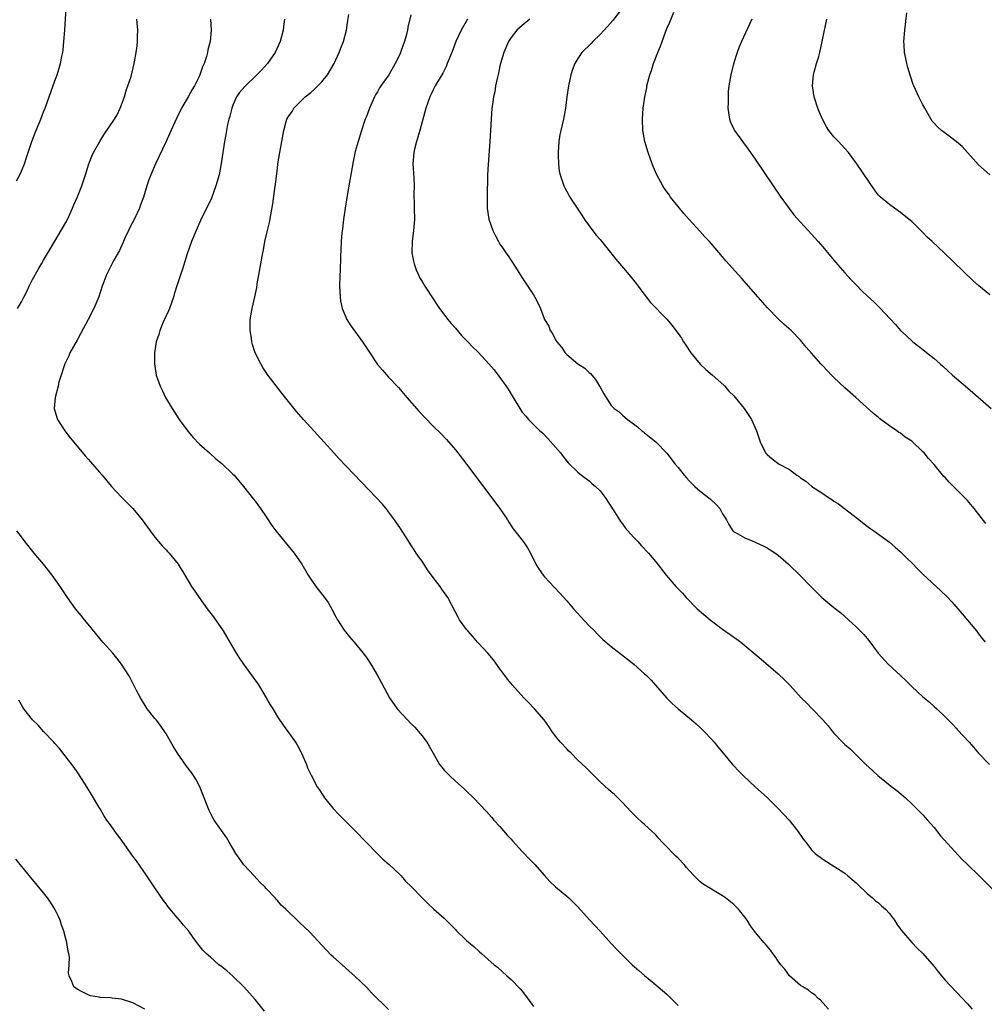
# Model space of a CAD drawing. Units: inches. Extents: x 2643000 to 2646000, y 1476000 to 1479000.
# Drawn here: x 2644999 to 2645172, y 1476318 to 1476495 of the extents above; entities that cross this region are included whole.
import ezdxf

# ---------------------------------------------------------------- set-up
doc = ezdxf.new("R2010")
doc.units = ezdxf.units.IN
doc.header["$MEASUREMENT"] = 0
doc.layers.add('LD26431476_10ft', color=131, linetype='Continuous')

msp = doc.modelspace()

# ---------------------------------------------------------------- linework, layer by layer
at = {"layer": 'LD26431476_10ft'}
for points, elevation in [([(2644998.1, 1476465.9), (2644998.71, 1476467), (2644999, 1476467.64), (2644999.57, 1476469), (2644999.91, 1476470.09), (2645000.88, 1476473), (2645001.47, 1476474.53), (2645002.51, 1476477), (2645003, 1476478.31), (2645003.29, 1476479), (2645004.02, 1476481), (2645005, 1476483.89), (2645005.42, 1476485), (2645005.58, 1476485.58), (2645006.04, 1476487), (2645006.27, 1476488.27), (2645006.43, 1476489), (2645006.5, 1476489.5), (2645006.65, 1476491), (2645006.8, 1476493), (2645007.05, 1476497)], 9330), ([(2645107, 1476497.04), (2645105.27, 1476494.73), (2645104.33, 1476493.67), (2645103, 1476492.25), (2645101.71, 1476491), (2645101.37, 1476490.63), (2645099.74, 1476489), (2645099, 1476487.94), (2645098.43, 1476487), (2645098.04, 1476485.96), (2645097.76, 1476485), (2645097.34, 1476483), (2645097.04, 1476481), (2645096.77, 1476479), (2645096.39, 1476477), (2645095.91, 1476475), (2645095.75, 1476474.25), (2645095.55, 1476473), (2645095.43, 1476471), (2645095.48, 1476470.52), (2645095.52, 1476469), (2645095.65, 1476467.65), (2645095.81, 1476467), (2645096.26, 1476465.74), (2645096.48, 1476465), (2645096.64, 1476464.64), (2645097.35, 1476463.35), (2645097.55, 1476463), (2645099, 1476460.84), (2645099.73, 1476459.73), (2645100.22, 1476459), (2645102.23, 1476456.23), (2645103, 1476455.37), (2645105.84, 1476451.84), (2645108.23, 1476449), (2645109.45, 1476447.45), (2645109.83, 1476447), (2645110.31, 1476446.31), (2645112.08, 1476444.08), (2645115, 1476441.04), (2645115.93, 1476439.93), (2645116.6, 1476439), (2645117, 1476438.47), (2645117.61, 1476437.61), (2645117.97, 1476437), (2645118.39, 1476436.39), (2645119.32, 1476435), (2645120.96, 1476432.96), (2645121.98, 1476431.98), (2645123.2, 1476431), (2645125.2, 1476429.2), (2645125.4, 1476429), (2645126.12, 1476428.12), (2645127, 1476427.27), (2645127.24, 1476427), (2645128.87, 1476425), (2645130.21, 1476423), (2645131.1, 1476421), (2645131.76, 1476419), (2645132.74, 1476417), (2645133, 1476416.73), (2645133.94, 1476415.94), (2645135.17, 1476415), (2645137, 1476414), (2645138.35, 1476413), (2645138.75, 1476412.75), (2645139, 1476412.55), (2645139.94, 1476411.94), (2645141.03, 1476411), (2645143, 1476409.71), (2645144.05, 1476409), (2645144.64, 1476408.64), (2645145, 1476408.35), (2645145.85, 1476407.85), (2645146.9, 1476407), (2645149.22, 1476405.22), (2645151, 1476403.82), (2645151.49, 1476403.49), (2645152.18, 1476403), (2645154.97, 1476400.97), (2645156.04, 1476400.04), (2645157, 1476399.2), (2645158.1, 1476398.1), (2645159, 1476397.22), (2645160.1, 1476396.1), (2645161, 1476395.23), (2645164.24, 1476392.24), (2645165.25, 1476391.25), (2645166.21, 1476390.21), (2645168.08, 1476388.08), (2645170.62, 1476385), (2645171, 1476384.47), (2645171.66, 1476383.66), (2645172.18, 1476383)], 9410), ([(2645172.34, 1476404.34), (2645170.22, 1476407), (2645169, 1476408.45), (2645168.48, 1476409), (2645165.74, 1476411.74), (2645165, 1476412.57), (2645164.78, 1476412.78), (2645163, 1476414.9), (2645161.99, 1476415.99), (2645161.2, 1476417), (2645161, 1476417.21), (2645159, 1476419.1), (2645157.84, 1476419.84), (2645157, 1476420.53), (2645156.7, 1476420.7), (2645156.3, 1476421), (2645155, 1476421.89), (2645153.21, 1476423.21), (2645153, 1476423.4), (2645152.11, 1476424.11), (2645148.94, 1476427), (2645147, 1476428.73), (2645145, 1476430.59), (2645144.59, 1476431), (2645143, 1476432.65), (2645142.68, 1476433), (2645141, 1476434.93), (2645140.05, 1476436.05), (2645139.26, 1476437), (2645139, 1476437.28), (2645137.3, 1476439), (2645136.09, 1476440.09), (2645135, 1476441.12), (2645133.1, 1476443.1), (2645131.38, 1476445), (2645128.41, 1476448.41), (2645125.56, 1476451.56), (2645125, 1476452.25), (2645123, 1476454.6), (2645122.64, 1476455), (2645121.84, 1476455.84), (2645120.89, 1476456.89), (2645119, 1476458.99), (2645118.07, 1476460.07), (2645117, 1476461.34), (2645115.67, 1476463), (2645115.38, 1476463.38), (2645114.54, 1476464.54), (2645114.25, 1476465), (2645113.16, 1476467), (2645112.53, 1476468.53), (2645112.35, 1476469), (2645111.64, 1476471), (2645111.06, 1476473), (2645110.7, 1476475), (2645110.62, 1476477), (2645110.75, 1476479), (2645111.02, 1476481), (2645111.37, 1476482.63), (2645111.42, 1476483), (2645111.95, 1476485), (2645112.22, 1476485.78), (2645112.61, 1476487), (2645113.36, 1476489), (2645113.86, 1476490.14), (2645114.16, 1476491), (2645115, 1476493.3), (2645115.53, 1476494.47), (2645116.25, 1476496.25)], 9420), ([(2645173, 1476467), (2645171, 1476468.83), (2645168.08, 1476472.08), (2645167, 1476473.01), (2645165, 1476474.48), (2645164.32, 1476475), (2645163.62, 1476475.62), (2645163, 1476476.28), (2645162.68, 1476476.68), (2645161.33, 1476479), (2645161, 1476479.6), (2645160.26, 1476481), (2645159.37, 1476483), (2645159.27, 1476483.27), (2645158.75, 1476484.75), (2645158.29, 1476486.29), (2645158.11, 1476487), (2645157.91, 1476487.91), (2645157.71, 1476489), (2645157.64, 1476490.36), (2645157.59, 1476491), (2645157.73, 1476493), (2645158.14, 1476496.14)], 9450), ([(2644998.33, 1476443), (2644999, 1476444.19), (2644999.42, 1476445), (2644999.97, 1476446.03), (2645000.4, 1476447), (2645001, 1476448.18), (2645002.03, 1476449.97), (2645002.64, 1476451), (2645003, 1476451.65), (2645004.26, 1476453.74), (2645007, 1476458.43), (2645007.29, 1476459), (2645008.17, 1476461), (2645008.4, 1476461.6), (2645009, 1476462.91), (2645009.85, 1476465), (2645010.53, 1476467), (2645011.14, 1476469), (2645011.67, 1476470.33), (2645011.96, 1476471), (2645013.07, 1476473), (2645013.83, 1476474.17), (2645015.75, 1476477), (2645016.19, 1476477.81), (2645016.78, 1476479), (2645017, 1476479.6), (2645017.5, 1476481), (2645017.82, 1476482.18), (2645018.15, 1476483), (2645018.7, 1476484.7), (2645019.29, 1476487), (2645019.34, 1476487.34), (2645019.65, 1476489), (2645019.83, 1476490.17), (2645019.88, 1476491), (2645019.88, 1476491.88), (2645019.93, 1476493), (2645019.72, 1476495)], 9340), ([(2645033, 1476495), (2645033.12, 1476493), (2645032.94, 1476491), (2645032.53, 1476489.47), (2645032.47, 1476489), (2645032.29, 1476488.29), (2645031.83, 1476487), (2645031.56, 1476486.44), (2645031.08, 1476485), (2645031, 1476484.83), (2645030.08, 1476483), (2645029.68, 1476482.32), (2645029, 1476481.05), (2645027.76, 1476479), (2645026.86, 1476477.14), (2645025.63, 1476474.37), (2645025, 1476472.98), (2645023.11, 1476469), (2645022.25, 1476467), (2645021.91, 1476466.09), (2645021.56, 1476465), (2645020.94, 1476463), (2645020.4, 1476461.6), (2645020.2, 1476461), (2645019.28, 1476459), (2645018.49, 1476457.51), (2645018.24, 1476457), (2645017.59, 1476455.59), (2645017.32, 1476455), (2645017.24, 1476454.76), (2645016.61, 1476453.39), (2645015.64, 1476451.64), (2645015, 1476450.44), (2645014.29, 1476449), (2645013.54, 1476447), (2645012.91, 1476445.09), (2645012.01, 1476443), (2645010.99, 1476441), (2645009.61, 1476438.39), (2645009, 1476437.26), (2645007.73, 1476435), (2645007.51, 1476434.49), (2645006.81, 1476433), (2645006.69, 1476432.69), (2645006.13, 1476431), (2645005.75, 1476429.75), (2645005.59, 1476429), (2645005.06, 1476427), (2645004.88, 1476425), (2645005.35, 1476423.35), (2645005.48, 1476423), (2645006.79, 1476421), (2645007.75, 1476419.75), (2645009, 1476418.22), (2645010.48, 1476416.48), (2645011, 1476415.9), (2645011.4, 1476415.4), (2645013, 1476413.62), (2645013.49, 1476413), (2645015.22, 1476411), (2645017, 1476409.05), (2645019.05, 1476407), (2645020.72, 1476405), (2645022.12, 1476403), (2645023, 1476401.85), (2645024.29, 1476400.29), (2645025, 1476399.58), (2645025.27, 1476399.27), (2645025.55, 1476399), (2645027.16, 1476397), (2645028.4, 1476395), (2645029.59, 1476393), (2645030.15, 1476392.15), (2645030.93, 1476391), (2645032.4, 1476389), (2645033.52, 1476387.52), (2645033.89, 1476387), (2645035.23, 1476385), (2645035.9, 1476383.9), (2645037.6, 1476381), (2645038.14, 1476380.14), (2645038.89, 1476379), (2645040.64, 1476376.64), (2645041.48, 1476375.48), (2645041.78, 1476375), (2645043, 1476373), (2645043.71, 1476371.71), (2645044.16, 1476371), (2645045, 1476369.58), (2645046.06, 1476368.06), (2645047, 1476366.77), (2645048.24, 1476365), (2645048.54, 1476364.54), (2645049.24, 1476363.24), (2645049.35, 1476363), (2645050.22, 1476361), (2645050.42, 1476360.42), (2645051.07, 1476359.07), (2645052.18, 1476357), (2645052.49, 1476356.49), (2645053.27, 1476355.27), (2645053.47, 1476355), (2645055, 1476353.1), (2645056.02, 1476352.02), (2645059, 1476349.07), (2645060.95, 1476347), (2645063, 1476344.95), (2645063.96, 1476343.96), (2645065.09, 1476343), (2645067, 1476341.19), (2645067.24, 1476341), (2645068.04, 1476340.04), (2645069.13, 1476339), (2645071, 1476337), (2645072.01, 1476336.01), (2645073.06, 1476335.06), (2645075, 1476333.35), (2645076.18, 1476332.18), (2645077, 1476331.32), (2645077.15, 1476331.15), (2645079, 1476329.36), (2645079.4, 1476329), (2645080.28, 1476328.28), (2645081.31, 1476327.31), (2645081.71, 1476327), (2645083.96, 1476325), (2645084.55, 1476324.55), (2645086.24, 1476323), (2645087, 1476322.35), (2645088.64, 1476320.64), (2645089, 1476320.21), (2645089.94, 1476319), (2645091, 1476317.51)], 9350), ([(2645046.26, 1476495), (2645046.15, 1476494.15), (2645046.03, 1476493), (2645045.51, 1476491), (2645044.62, 1476489), (2645043.24, 1476487), (2645042.16, 1476485.84), (2645041.33, 1476485), (2645039.13, 1476482.87), (2645038.22, 1476481.78), (2645037.68, 1476481), (2645037, 1476479.5), (2645036.8, 1476479), (2645036.45, 1476477.55), (2645036.27, 1476477), (2645036.05, 1476476.05), (2645035.84, 1476475), (2645035.72, 1476474.28), (2645035.47, 1476473), (2645035.17, 1476471), (2645034.93, 1476469.07), (2645034.53, 1476467), (2645033.97, 1476465), (2645033.18, 1476462.82), (2645031.21, 1476458.79), (2645030.4, 1476457), (2645029.58, 1476455), (2645028.81, 1476452.81), (2645027.96, 1476450.04), (2645027.59, 1476449), (2645027, 1476447.23), (2645026.46, 1476445.54), (2645026.31, 1476445), (2645025.59, 1476443), (2645025.43, 1476442.57), (2645024.49, 1476440.49), (2645023.87, 1476439), (2645023.69, 1476438.31), (2645023.24, 1476437), (2645022.92, 1476435), (2645022.92, 1476433), (2645023.24, 1476431), (2645023.91, 1476429), (2645024.27, 1476428.27), (2645024.92, 1476427), (2645026.11, 1476425), (2645027.37, 1476423), (2645028.89, 1476420.89), (2645029.83, 1476419.83), (2645031, 1476418.61), (2645032.81, 1476417), (2645033.95, 1476415.95), (2645035, 1476415.08), (2645037, 1476413.21), (2645037.21, 1476413), (2645038.94, 1476411), (2645040.7, 1476408.7), (2645041, 1476408.34), (2645041.98, 1476407), (2645043, 1476405.53), (2645043.98, 1476403.98), (2645044.71, 1476403), (2645045, 1476402.63), (2645048.04, 1476399), (2645049, 1476397.6), (2645049.38, 1476397), (2645050.56, 1476395), (2645051, 1476394.32), (2645051.94, 1476393), (2645053, 1476391.59), (2645053.27, 1476391.27), (2645054.1, 1476390.1), (2645054.82, 1476388.82), (2645055.52, 1476387.52), (2645055.79, 1476387), (2645057, 1476385.12), (2645057.95, 1476383.95), (2645058.79, 1476383), (2645060.42, 1476381), (2645061, 1476380.2), (2645061.79, 1476379), (2645063.01, 1476377), (2645063.69, 1476375.69), (2645065.13, 1476373), (2645066.55, 1476371), (2645068.41, 1476369), (2645069, 1476368.37), (2645069.68, 1476367.68), (2645070.31, 1476367), (2645071, 1476366.17), (2645071.87, 1476365), (2645072.3, 1476364.3), (2645073.01, 1476363), (2645074.16, 1476361), (2645074.53, 1476360.53), (2645075, 1476359.98), (2645075.92, 1476359), (2645077, 1476358.01), (2645077.54, 1476357.54), (2645078.59, 1476356.59), (2645079, 1476356.19), (2645080.27, 1476355), (2645082.56, 1476352.56), (2645083.5, 1476351.5), (2645083.91, 1476351), (2645085, 1476349.85), (2645086.3, 1476348.3), (2645087, 1476347.56), (2645087.26, 1476347.26), (2645089, 1476345.37), (2645089.37, 1476345), (2645090.14, 1476344.14), (2645091.27, 1476343), (2645093, 1476341.01), (2645093.96, 1476339.96), (2645095, 1476338.97), (2645097, 1476337.32), (2645097.36, 1476337), (2645099, 1476335.4), (2645101.09, 1476333.09), (2645103.01, 1476331), (2645105, 1476328.79), (2645105.87, 1476327.87), (2645106.7, 1476327), (2645108.76, 1476325), (2645109.95, 1476323.95), (2645111, 1476323.07), (2645113, 1476321.36), (2645113.45, 1476321), (2645115, 1476319.68), (2645115.71, 1476319), (2645117, 1476317.69)], 9360), ([(2645144.03, 1476317), (2645142.63, 1476318.63), (2645142.15, 1476319), (2645141.56, 1476319.56), (2645141, 1476319.92), (2645140.42, 1476320.42), (2645139.4, 1476321), (2645139, 1476321.25), (2645137, 1476322.98), (2645136.18, 1476324.18), (2645135.47, 1476325), (2645135, 1476325.61), (2645134.46, 1476326.46), (2645134.02, 1476327), (2645133.61, 1476327.61), (2645132.69, 1476328.69), (2645132.39, 1476329), (2645131, 1476330.74), (2645130.75, 1476331), (2645130, 1476332), (2645129.41, 1476333), (2645129, 1476333.57), (2645127.86, 1476335), (2645127, 1476335.8), (2645125.51, 1476337), (2645125, 1476337.37), (2645121.5, 1476339.5), (2645121, 1476339.9), (2645120.41, 1476340.41), (2645119.91, 1476341), (2645119, 1476341.94), (2645118.5, 1476342.5), (2645118.12, 1476343), (2645117, 1476344.13), (2645116.55, 1476344.55), (2645116.14, 1476345), (2645115, 1476346.17), (2645114.17, 1476347), (2645113.63, 1476347.63), (2645113, 1476348.33), (2645111, 1476350.2), (2645110.56, 1476350.56), (2645109.52, 1476351.52), (2645109, 1476352.07), (2645108.53, 1476352.53), (2645107, 1476354.18), (2645105.58, 1476355.58), (2645105, 1476356.06), (2645104.52, 1476356.52), (2645103, 1476357.86), (2645101.44, 1476359.44), (2645101, 1476359.84), (2645100.43, 1476360.43), (2645099, 1476361.78), (2645097.77, 1476363), (2645097.4, 1476363.4), (2645097, 1476363.79), (2645095.88, 1476365), (2645095, 1476366.1), (2645094.32, 1476367), (2645093.81, 1476367.81), (2645092.92, 1476369), (2645091.22, 1476371), (2645090.11, 1476372.11), (2645089.27, 1476373), (2645087.26, 1476375.26), (2645086.36, 1476376.36), (2645085.9, 1476377), (2645085, 1476378.19), (2645083.82, 1476379.82), (2645082.82, 1476381), (2645080.99, 1476383), (2645080.09, 1476384.09), (2645079.21, 1476385), (2645079, 1476385.28), (2645077.74, 1476387), (2645077.47, 1476387.47), (2645077, 1476388.36), (2645075.66, 1476391), (2645074.54, 1476392.54), (2645074.23, 1476393), (2645073, 1476394.61), (2645071.99, 1476395.99), (2645071, 1476397.52), (2645070.36, 1476398.36), (2645069.95, 1476399), (2645069.56, 1476399.56), (2645069, 1476400.5), (2645068.78, 1476400.78), (2645068.1, 1476401.9), (2645067, 1476403.58), (2645066.41, 1476404.41), (2645066.04, 1476405), (2645065, 1476406.4), (2645064.54, 1476407), (2645063.83, 1476407.83), (2645062.77, 1476409), (2645056.03, 1476416.03), (2645055.12, 1476417), (2645052.23, 1476420.23), (2645049.68, 1476423), (2645048.43, 1476424.43), (2645045.78, 1476427.78), (2645043.18, 1476431.18), (2645043, 1476431.48), (2645042.39, 1476432.39), (2645042.01, 1476433), (2645041.04, 1476435), (2645040.52, 1476436.52), (2645040.4, 1476437), (2645040.34, 1476437.66), (2645040.11, 1476439), (2645040.1, 1476440.1), (2645040.13, 1476441), (2645040.45, 1476443), (2645040.96, 1476445.04), (2645041.31, 1476446.69), (2645041.39, 1476447.39), (2645041.65, 1476449), (2645042, 1476451), (2645042.39, 1476453), (2645042.5, 1476453.5), (2645042.77, 1476455), (2645043.22, 1476457), (2645043.57, 1476458.42), (2645043.81, 1476459.81), (2645044.2, 1476461.8), (2645044.57, 1476464.57), (2645044.69, 1476465.31), (2645045, 1476468.17), (2645045.1, 1476469), (2645045.42, 1476471), (2645045.81, 1476473), (2645046.17, 1476475), (2645046.59, 1476476.59), (2645046.71, 1476477), (2645047, 1476477.5), (2645047.63, 1476478.37), (2645047.97, 1476479), (2645049, 1476480.01), (2645049.97, 1476481), (2645051, 1476481.83), (2645051.63, 1476482.37), (2645052.28, 1476483), (2645053, 1476483.74), (2645054.02, 1476485), (2645055.19, 1476487), (2645056.12, 1476489), (2645056.35, 1476489.65), (2645056.9, 1476491), (2645057.43, 1476493), (2645057.61, 1476494.39), (2645057.83, 1476495.83)], 9370), ([(2645069, 1476495.74), (2645068.46, 1476493.54), (2645068.4, 1476493), (2645068.23, 1476492.23), (2645067.87, 1476491), (2645067.62, 1476490.38), (2645067.15, 1476489), (2645067, 1476488.66), (2645066.17, 1476487), (2645065.01, 1476485), (2645063.62, 1476483), (2645063.38, 1476482.62), (2645063, 1476481.95), (2645062.64, 1476481.36), (2645062.44, 1476481), (2645061.54, 1476479), (2645061, 1476477.49), (2645060.79, 1476477), (2645060.67, 1476476.67), (2645060.1, 1476475), (2645059.49, 1476473), (2645059, 1476471.2), (2645058.6, 1476469.4), (2645057.62, 1476463.62), (2645057.2, 1476461), (2645056.91, 1476459), (2645056.7, 1476457.3), (2645056.6, 1476456.6), (2645056.46, 1476455), (2645056.42, 1476453.58), (2645056.33, 1476452.33), (2645056.29, 1476449.71), (2645056.25, 1476449), (2645056.19, 1476447), (2645056.26, 1476445), (2645056.37, 1476444.37), (2645056.65, 1476443), (2645057, 1476442.11), (2645057.5, 1476441), (2645058.06, 1476440.06), (2645060.3, 1476437), (2645061.38, 1476435.38), (2645061.6, 1476435), (2645063, 1476432.93), (2645063.88, 1476431.88), (2645065, 1476430.6), (2645066.75, 1476428.75), (2645067.68, 1476427.68), (2645068.26, 1476427), (2645070.47, 1476424.47), (2645071.44, 1476423.44), (2645073, 1476421.83), (2645074.42, 1476420.42), (2645075.4, 1476419.4), (2645077, 1476417.54), (2645077.45, 1476417), (2645079.01, 1476415.01), (2645081, 1476412.31), (2645083.5, 1476409), (2645084.98, 1476407), (2645086.33, 1476405), (2645086.58, 1476404.58), (2645087.38, 1476403.38), (2645089.2, 1476401), (2645089.96, 1476399.96), (2645090.48, 1476399), (2645091.45, 1476397), (2645092.05, 1476396.05), (2645092.76, 1476395), (2645093, 1476394.72), (2645094.82, 1476392.82), (2645095.78, 1476391.78), (2645097, 1476390.42), (2645098.2, 1476389), (2645099.52, 1476387.52), (2645101, 1476385.94), (2645101.96, 1476385), (2645102.47, 1476384.47), (2645103, 1476383.95), (2645103.49, 1476383.49), (2645105, 1476382.19), (2645107.92, 1476379.92), (2645109.08, 1476379), (2645111, 1476377.29), (2645111.31, 1476377), (2645112.15, 1476376.15), (2645114.93, 1476373), (2645115.97, 1476371.97), (2645117, 1476370.99), (2645119.43, 1476369), (2645120.28, 1476368.28), (2645121, 1476367.64), (2645121.65, 1476367), (2645123, 1476365.55), (2645123.47, 1476365), (2645124.14, 1476364.14), (2645125.12, 1476363), (2645126.79, 1476361), (2645127, 1476360.76), (2645127.88, 1476359.88), (2645128.7, 1476359), (2645130.85, 1476357), (2645131.98, 1476355.98), (2645133, 1476355.03), (2645135, 1476353.08), (2645136.96, 1476351), (2645138.53, 1476349), (2645139.53, 1476347.53), (2645139.94, 1476347), (2645141, 1476345.66), (2645141.66, 1476345), (2645143, 1476343.97), (2645144.52, 1476343), (2645145, 1476342.73), (2645147, 1476341.45), (2645147.54, 1476341), (2645148.32, 1476340.32), (2645149, 1476339.71), (2645149.35, 1476339.35), (2645151, 1476337.8), (2645151.93, 1476337), (2645152.49, 1476336.49), (2645153, 1476336.12), (2645153.58, 1476335.58), (2645154.26, 1476335), (2645155, 1476334.18), (2645155.91, 1476333), (2645156.3, 1476332.3), (2645157, 1476331.38), (2645157.15, 1476331.15), (2645159, 1476329), (2645159.97, 1476327.97), (2645161, 1476327), (2645163, 1476324.68), (2645163.74, 1476323.74), (2645165, 1476322.23), (2645167, 1476320.11), (2645168.08, 1476319), (2645169, 1476317.99), (2645169.86, 1476317)], 9380), ([(2645079.16, 1476495), (2645078.01, 1476493), (2645077.08, 1476491), (2645076.52, 1476489.48), (2645075.85, 1476487.85), (2645075.54, 1476487), (2645075.38, 1476486.62), (2645074.71, 1476485.29), (2645073.37, 1476483), (2645073, 1476482.27), (2645072.6, 1476481.4), (2645072.38, 1476481), (2645072.01, 1476480.01), (2645071.66, 1476479), (2645070.61, 1476475), (2645070.25, 1476473.75), (2645070, 1476473), (2645069.64, 1476471.64), (2645069.5, 1476471), (2645069.37, 1476469), (2645069.52, 1476466.48), (2645069.56, 1476465), (2645069.55, 1476463.55), (2645069.58, 1476461.58), (2645069.61, 1476461), (2645069.64, 1476459), (2645069.47, 1476457), (2645069.2, 1476455), (2645069.18, 1476453), (2645069.46, 1476451.46), (2645069.57, 1476451), (2645069.95, 1476449.95), (2645070.35, 1476449), (2645070.57, 1476448.57), (2645071, 1476447.83), (2645071.52, 1476447), (2645073, 1476444.7), (2645073.68, 1476443.68), (2645074.14, 1476443), (2645075.62, 1476441), (2645076.25, 1476440.25), (2645077, 1476439.41), (2645078.11, 1476438.11), (2645079.24, 1476437), (2645080.08, 1476436.08), (2645081.1, 1476435.1), (2645083, 1476433.04), (2645083.93, 1476431.93), (2645085.64, 1476429.64), (2645086.46, 1476428.46), (2645087, 1476427.55), (2645087.38, 1476427), (2645088.58, 1476425), (2645089, 1476424.35), (2645089.62, 1476423.62), (2645090.12, 1476423), (2645091, 1476422.11), (2645092.18, 1476421), (2645092.62, 1476420.62), (2645093.62, 1476419.62), (2645095, 1476418.02), (2645095.85, 1476417), (2645096.36, 1476416.36), (2645097, 1476415.5), (2645097.23, 1476415.23), (2645099, 1476413.55), (2645099.67, 1476413), (2645101, 1476412), (2645101.52, 1476411.52), (2645102.14, 1476411), (2645103, 1476410.17), (2645103.89, 1476409), (2645105.58, 1476406.42), (2645106.47, 1476405), (2645106.66, 1476404.66), (2645107, 1476404.24), (2645107.51, 1476403.51), (2645107.99, 1476403), (2645109, 1476401.85), (2645109.84, 1476401), (2645110.38, 1476400.38), (2645111.72, 1476399), (2645113, 1476397.45), (2645114.87, 1476395), (2645116.61, 1476393), (2645117.78, 1476391.78), (2645118.46, 1476391), (2645120.44, 1476389), (2645122.76, 1476387), (2645123, 1476386.81), (2645125, 1476385.31), (2645126.37, 1476384.37), (2645127, 1476383.9), (2645127.55, 1476383.55), (2645128.26, 1476383), (2645129, 1476382.39), (2645131.93, 1476379.93), (2645135, 1476377.27), (2645136.18, 1476376.18), (2645137.17, 1476375.17), (2645139.15, 1476373), (2645140.06, 1476372.06), (2645141.11, 1476371), (2645143.01, 1476369), (2645143.95, 1476367.95), (2645144.7, 1476367), (2645145, 1476366.65), (2645146.57, 1476365), (2645147, 1476364.58), (2645147.86, 1476363.86), (2645150.77, 1476361), (2645151.93, 1476359.93), (2645152.91, 1476359), (2645155.39, 1476357), (2645156.29, 1476356.29), (2645157.85, 1476355), (2645159, 1476353.94), (2645160.46, 1476352.46), (2645161, 1476351.93), (2645161.8, 1476351), (2645163, 1476349.69), (2645164.19, 1476348.19), (2645167.98, 1476343.98), (2645169.03, 1476343), (2645171.11, 1476341), (2645175, 1476337.09)], 9390), ([(2645090.35, 1476495), (2645089, 1476493.88), (2645088.05, 1476493), (2645087, 1476491.68), (2645086.53, 1476491), (2645085.68, 1476489), (2645085.1, 1476487), (2645085, 1476486.58), (2645084.72, 1476485.28), (2645084.54, 1476484.54), (2645084.21, 1476483), (2645084.05, 1476481.95), (2645083.83, 1476481), (2645083.64, 1476479.64), (2645083.56, 1476479), (2645083.4, 1476477), (2645083.17, 1476473), (2645082.87, 1476468.87), (2645082.78, 1476467), (2645082.76, 1476465.24), (2645082.71, 1476464.71), (2645082.69, 1476463), (2645082.72, 1476461), (2645083.02, 1476459.02), (2645083.71, 1476457), (2645084.16, 1476456.16), (2645084.71, 1476455), (2645085, 1476454.53), (2645085.65, 1476453.65), (2645086.06, 1476453), (2645086.47, 1476452.47), (2645087, 1476451.62), (2645087.26, 1476451.26), (2645088.07, 1476449.93), (2645089, 1476448.49), (2645089.61, 1476447.61), (2645091, 1476445.41), (2645091.28, 1476445), (2645091.87, 1476443.87), (2645092.28, 1476443), (2645093, 1476441), (2645093.79, 1476439.79), (2645094.01, 1476439), (2645094.46, 1476438.46), (2645095, 1476437.33), (2645095.19, 1476437), (2645096.04, 1476436.04), (2645096.74, 1476435), (2645097, 1476434.71), (2645099, 1476433.03), (2645100.23, 1476432.23), (2645101, 1476431.46), (2645101.26, 1476431.26), (2645101.48, 1476431), (2645102.18, 1476430.18), (2645102.91, 1476429), (2645103, 1476428.8), (2645103.64, 1476427.64), (2645105, 1476425.56), (2645105.5, 1476425), (2645106.41, 1476424.41), (2645107, 1476423.8), (2645107.45, 1476423.45), (2645107.94, 1476423), (2645109, 1476422.24), (2645109.7, 1476421.7), (2645110.52, 1476421), (2645110.81, 1476420.81), (2645111, 1476420.61), (2645111.9, 1476419.9), (2645112.99, 1476419), (2645114.99, 1476416.99), (2645116.48, 1476415), (2645117, 1476414.4), (2645118.09, 1476413), (2645118.54, 1476412.54), (2645119, 1476411.99), (2645119.99, 1476411), (2645121, 1476410.13), (2645122.77, 1476408.77), (2645123, 1476408.5), (2645123.82, 1476407.82), (2645124.52, 1476407), (2645125, 1476406.08), (2645125.68, 1476405), (2645126.15, 1476404.15), (2645126.84, 1476403), (2645127, 1476402.84), (2645127.32, 1476402.68), (2645129, 1476401.75), (2645130.72, 1476401), (2645131, 1476400.9), (2645132.3, 1476400.3), (2645133, 1476399.93), (2645133.58, 1476399.58), (2645134.78, 1476398.78), (2645135, 1476398.61), (2645136.87, 1476397), (2645139, 1476394.93), (2645140.84, 1476393), (2645142.86, 1476391), (2645145, 1476389.22), (2645146.24, 1476388.24), (2645147.64, 1476387), (2645149, 1476385.76), (2645150.37, 1476384.37), (2645151.29, 1476383.29), (2645152.99, 1476380.99), (2645154.77, 1476379), (2645156.99, 1476376.99), (2645158.02, 1476376.02), (2645159, 1476375), (2645161, 1476373.18), (2645162.19, 1476372.19), (2645163, 1476371.44), (2645163.52, 1476371), (2645165, 1476369.54), (2645166.29, 1476368.29), (2645167, 1476367.5), (2645167.24, 1476367.24), (2645169.29, 1476365), (2645170.12, 1476364.12), (2645171.01, 1476363.01), (2645172.98, 1476361)], 9400), ([(2645130.28, 1476495), (2645128.38, 1476491), (2645128.01, 1476489.99), (2645127.61, 1476489), (2645126.97, 1476486.97), (2645126.46, 1476485), (2645126.34, 1476484.34), (2645126.13, 1476483), (2645126.03, 1476481.97), (2645125.98, 1476481), (2645125.99, 1476479.99), (2645125.96, 1476479), (2645126.24, 1476477), (2645126.45, 1476476.45), (2645127, 1476475.23), (2645127.12, 1476475), (2645128.78, 1476472.78), (2645129.62, 1476471.62), (2645131, 1476469.62), (2645135.47, 1476463), (2645136.95, 1476460.95), (2645137.83, 1476459.83), (2645139, 1476458.52), (2645141, 1476456.35), (2645142.2, 1476455), (2645143, 1476454.06), (2645144.38, 1476452.38), (2645145, 1476451.67), (2645145.3, 1476451.3), (2645147, 1476449.36), (2645148.13, 1476448.13), (2645149, 1476447.2), (2645150.1, 1476446.1), (2645151, 1476445.23), (2645152.16, 1476444.16), (2645153.18, 1476443.18), (2645156.07, 1476440.07), (2645157, 1476439.02), (2645158.06, 1476438.06), (2645159, 1476437.17), (2645159.2, 1476437), (2645160.23, 1476436.23), (2645161, 1476435.58), (2645161.33, 1476435.33), (2645163, 1476433.97), (2645164.1, 1476433), (2645164.59, 1476432.59), (2645166.34, 1476431), (2645169, 1476428.71), (2645173.24, 1476425)], 9430), ([(2645173, 1476445.4), (2645171.06, 1476447.06), (2645170, 1476448), (2645164.82, 1476453), (2645162.66, 1476455), (2645161.78, 1476455.78), (2645161, 1476456.62), (2645159, 1476458.59), (2645158.55, 1476459), (2645157, 1476460.22), (2645156.55, 1476460.56), (2645155, 1476461.65), (2645153.36, 1476463), (2645153, 1476463.37), (2645152.28, 1476464.28), (2645149.11, 1476469), (2645147.64, 1476471), (2645147, 1476471.74), (2645146.37, 1476472.37), (2645145.82, 1476473), (2645145, 1476473.86), (2645144.11, 1476475), (2645143.65, 1476475.65), (2645142.97, 1476477), (2645142.37, 1476478.37), (2645142.12, 1476479), (2645141.47, 1476481), (2645141.15, 1476483), (2645141.33, 1476485), (2645141.49, 1476485.49), (2645141.9, 1476487), (2645142.3, 1476488.3), (2645142.48, 1476489), (2645142.92, 1476491), (2645143.31, 1476493), (2645143.63, 1476494.37), (2645143.76, 1476495)], 9440), ([(2645065, 1476316.93), (2645061.94, 1476319.94), (2645061, 1476320.95), (2645059, 1476322.89), (2645055, 1476326.4), (2645054.69, 1476326.69), (2645053, 1476328.5), (2645050.84, 1476330.84), (2645049, 1476332.59), (2645048.54, 1476333), (2645047, 1476334.53), (2645046.51, 1476335), (2645045.7, 1476335.7), (2645045, 1476336.56), (2645044.76, 1476336.76), (2645044.58, 1476337), (2645043, 1476338.67), (2645042.73, 1476339), (2645041.83, 1476339.83), (2645040.82, 1476341), (2645038.97, 1476342.97), (2645038.13, 1476344.13), (2645037.53, 1476345), (2645036.34, 1476347), (2645035.86, 1476347.86), (2645033.66, 1476351), (2645033.41, 1476351.41), (2645033, 1476352.22), (2645032.73, 1476352.73), (2645032.61, 1476353), (2645031.82, 1476355), (2645031.62, 1476355.62), (2645031.05, 1476357), (2645030.34, 1476358.34), (2645029.95, 1476359), (2645029.56, 1476359.56), (2645028.67, 1476360.67), (2645027.03, 1476363), (2645026.27, 1476364.27), (2645025, 1476366.49), (2645023.99, 1476367.99), (2645023.2, 1476369), (2645023, 1476369.29), (2645021.63, 1476371), (2645020.38, 1476373), (2645019.71, 1476374.29), (2645018.56, 1476376.56), (2645018.3, 1476377), (2645017.01, 1476379), (2645016.13, 1476380.13), (2645015.41, 1476381), (2645014.27, 1476382.27), (2645013.66, 1476383), (2645011, 1476386.24), (2645010.35, 1476387), (2645009.76, 1476387.76), (2645008.71, 1476389), (2645007.27, 1476391), (2645005.94, 1476393), (2645004.56, 1476395), (2645003, 1476397), (2645001.27, 1476399), (2644999.67, 1476401), (2644999, 1476401.94), (2644998.19, 1476403)], 9340), ([(2645042.67, 1476316.67), (2645041, 1476318.77), (2645038.99, 1476320.99), (2645037, 1476322.91), (2645035.9, 1476323.9), (2645035, 1476324.59), (2645034.78, 1476324.78), (2645034.47, 1476325), (2645033, 1476326.33), (2645032.22, 1476327), (2645031.63, 1476327.63), (2645030.73, 1476328.73), (2645030.54, 1476329), (2645029.87, 1476329.87), (2645029.07, 1476331), (2645028.12, 1476332.12), (2645027.44, 1476333), (2645027, 1476333.48), (2645025.4, 1476335.4), (2645025, 1476335.93), (2645024.52, 1476336.52), (2645023, 1476338.83), (2645021.31, 1476341.31), (2645021, 1476341.74), (2645019.66, 1476343.66), (2645019, 1476344.54), (2645017.15, 1476347.15), (2645015.81, 1476349), (2645015, 1476350.17), (2645014.38, 1476351), (2645013.84, 1476351.84), (2645013.14, 1476353), (2645013, 1476353.27), (2645011.95, 1476355), (2645011.61, 1476355.61), (2645010.76, 1476357), (2645009.29, 1476359.29), (2645009, 1476359.68), (2645008.48, 1476360.48), (2645005.85, 1476363.85), (2645005, 1476364.79), (2645004.83, 1476365), (2645003, 1476366.95), (2645002.04, 1476368.04), (2645001, 1476369.02), (2644999.46, 1476371), (2644999.29, 1476371.29), (2644999, 1476371.7), (2644998.53, 1476372.53)], 9330), ([(2645021.16, 1476317), (2645019, 1476318.16), (2645017, 1476318.81), (2645015.29, 1476319), (2645015.03, 1476319.03), (2645015, 1476319.05), (2645013.13, 1476319.13), (2645013, 1476319.18), (2645011.42, 1476319.42), (2645011, 1476319.58), (2645010.07, 1476320.08), (2645009, 1476320.57), (2645008.79, 1476320.79), (2645008.43, 1476321), (2645008.04, 1476321.96), (2645007.59, 1476323), (2645007.48, 1476323.48), (2645007.59, 1476325), (2645007.67, 1476326.33), (2645007.52, 1476327), (2645007.38, 1476327.38), (2645007.19, 1476329), (2645007, 1476329.65), (2645006.65, 1476331), (2645006.19, 1476332.19), (2645005.94, 1476333), (2645005.65, 1476333.65), (2645005.01, 1476335.01), (2645004.25, 1476336.25), (2645003.72, 1476337), (2645003, 1476337.94), (2645000.68, 1476340.68), (2644997.99, 1476343.99)], 9320)]:
    msp.add_lwpolyline(points, dxfattribs=dict(at, elevation=elevation))

doc.saveas('drawing.dxf')
